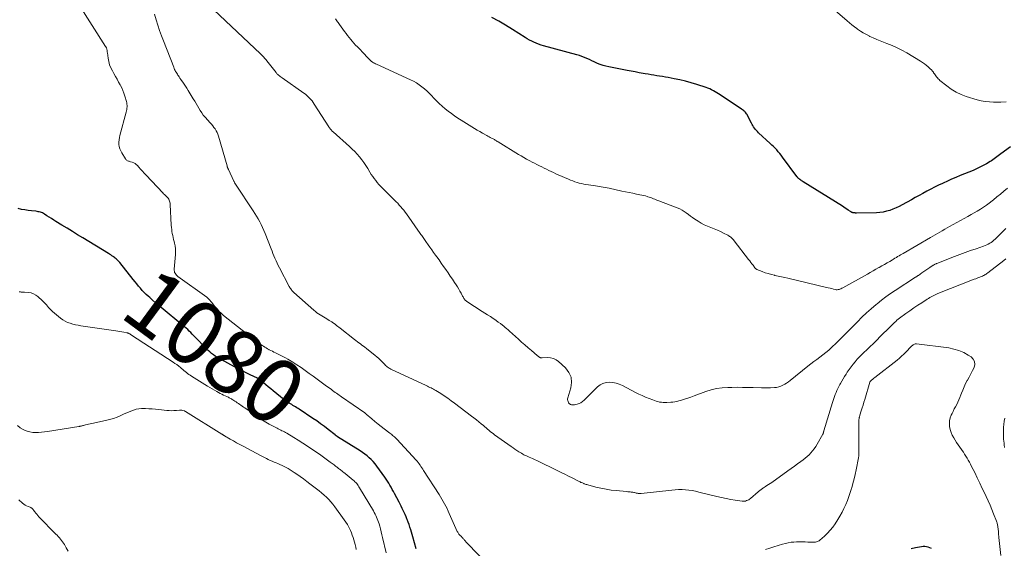
# Model space of a CAD drawing. Units: feet. Extents: x 1910000 to 1915040, y 565000 to 570000.
# Drawn here: x 1911125 to 1911432, y 567796 to 567961 of the extents above; entities that cross this region are included whole.
import ezdxf
from ezdxf.enums import TextEntityAlignment as Align

# ---------------------------------------------------------------- set-up
doc = ezdxf.new("R2010")
doc.units = ezdxf.units.FT
doc.header["$LTSCALE"] = 100
doc.header["$MEASUREMENT"] = 0
for name, color, linetype, lineweight in [('CONTOUR INDEX', 32, 'Continuous', 25), ('CONTOUR INDEX LABEL', 7, 'Continuous', 15), ('CONTOUR INTERMEDIATE', 40, 'Continuous', 15)]:
    doc.layers.add(name, color=color, linetype=linetype, lineweight=lineweight)
doc.styles.add('slant', font='romans.shx', dxfattribs={"oblique": 14.999978})

msp = doc.modelspace()

# ---------------------------------------------------------------- linework, layer by layer
at = {"layer": 'CONTOUR INDEX', "flags": 128}
for points, elevation in [([(1911434.03, 567921.53), (1911431.01, 567919.35), (1911430.59, 567919.04), (1911430.17, 567918.72), (1911429.76, 567918.4), (1911429.36, 567918.07), (1911428.94, 567917.75), (1911428.52, 567917.45), (1911428.09, 567917.16), (1911427.64, 567916.89), (1911426.53, 567916.24), (1911425.51, 567915.68), (1911424.47, 567915.14), (1911423.42, 567914.65), (1911422.35, 567914.18), (1911418.34, 567912.53), (1911417, 567911.96), (1911415.66, 567911.39), (1911414.32, 567910.79), (1911412.99, 567910.19), (1911412.84, 567910.12), (1911411.59, 567909.54), (1911410.36, 567908.94), (1911409.13, 567908.31), (1911407.92, 567907.67), (1911406.71, 567907.01), (1911405.5, 567906.35), (1911404.29, 567905.69), (1911403.09, 567905.02), (1911400.24, 567903.45), (1911399.3, 567902.95), (1911398.34, 567902.5), (1911397.36, 567902.09), (1911396.36, 567901.71), (1911395.34, 567901.41), (1911394.31, 567901.18), (1911393.26, 567901.05), (1911392.2, 567900.98), (1911386, 567900.88), (1911385.92, 567900.88), (1911385.84, 567900.88), (1911385.76, 567900.88), (1911385.69, 567900.88), (1911385.61, 567900.89), (1911385.53, 567900.89), (1911385.45, 567900.9), (1911385.37, 567900.9), (1911384.94, 567900.95), (1911384.82, 567900.97), (1911384.71, 567901), (1911384.59, 567901.04), (1911384.49, 567901.09), (1911384.38, 567901.15), (1911384.28, 567901.21), (1911384.17, 567901.27), (1911384.07, 567901.34), (1911383.38, 567901.81), (1911382.93, 567902.11), (1911382.48, 567902.4), (1911382.03, 567902.69), (1911381.57, 567902.98), (1911369.34, 567910.62), (1911369.09, 567910.78), (1911368.84, 567910.95), (1911368.59, 567911.12), (1911368.35, 567911.3), (1911368.09, 567911.51), (1911367.99, 567911.59), (1911367.89, 567911.68), (1911367.79, 567911.78), (1911367.7, 567911.87), (1911367.61, 567911.97), (1911367.53, 567912.08), (1911367.45, 567912.18), (1911367.36, 567912.29), (1911362.95, 567918.32), (1911362.52, 567918.89), (1911362.07, 567919.46), (1911361.59, 567920), (1911361.11, 567920.54), (1911360.6, 567921.06), (1911360.09, 567921.57), (1911359.57, 567922.07), (1911359.05, 567922.57), (1911355.41, 567925.92), (1911355.08, 567926.25), (1911354.76, 567926.59), (1911354.46, 567926.95), (1911354.17, 567927.33), (1911353.9, 567927.71), (1911353.65, 567928.11), (1911353.42, 567928.52), (1911353.2, 567928.93), (1911352.02, 567931.29), (1911351.87, 567931.57), (1911351.7, 567931.83), (1911351.51, 567932.08), (1911351.3, 567932.32), (1911351.24, 567932.38), (1911350.99, 567932.62), (1911350.72, 567932.86), (1911350.44, 567933.08), (1911350.15, 567933.28), (1911343.47, 567937.68), (1911342.94, 567938.02), (1911342.41, 567938.35), (1911341.88, 567938.67), (1911341.34, 567938.98), (1911340.78, 567939.27), (1911340.22, 567939.54), (1911339.65, 567939.77), (1911339.06, 567939.99), (1911336.17, 567940.95), (1911334.42, 567941.5), (1911332.66, 567941.99), (1911330.88, 567942.4), (1911329.08, 567942.75), (1911327.26, 567943.07), (1911326.36, 567943.23), (1911325.47, 567943.38), (1911324.57, 567943.53), (1911323.68, 567943.68), (1911322.78, 567943.83), (1911321.89, 567943.98), (1911321, 567944.13), (1911320.1, 567944.28), (1911319.41, 567944.4), (1911318.16, 567944.62), (1911316.92, 567944.85), (1911315.68, 567945.08), (1911314.45, 567945.31), (1911308.77, 567946.4), (1911307.84, 567946.61), (1911306.93, 567946.86), (1911306.04, 567947.18), (1911305.16, 567947.53), (1911304.95, 567947.63), (1911304.18, 567947.97), (1911303.42, 567948.32), (1911302.66, 567948.68), (1911301.9, 567949.03), (1911301.13, 567949.37), (1911300.35, 567949.68), (1911299.56, 567949.95), (1911298.76, 567950.19), (1911288.33, 567953.01), (1911287.58, 567953.23), (1911286.84, 567953.48), (1911286.1, 567953.77), (1911285.38, 567954.08), (1911284.68, 567954.42), (1911283.98, 567954.78), (1911283.29, 567955.17), (1911282.62, 567955.58), (1911278.66, 567958.08), (1911276.55, 567959.38), (1911274.42, 567960.64), (1911272.26, 567961.85)], 1100), ([(1911248.67, 567796.17), (1911248.13, 567798.07), (1911247.58, 567799.96), (1911246.94, 567802.18), (1911246.69, 567802.98), (1911246.43, 567803.77), (1911246.15, 567804.56), (1911245.86, 567805.34), (1911245.78, 567805.55), (1911245.5, 567806.22), (1911245.22, 567806.88), (1911244.92, 567807.54), (1911244.61, 567808.19), (1911244.28, 567808.83), (1911243.96, 567809.48), (1911243.63, 567810.12), (1911243.29, 567810.76), (1911241.88, 567813.45), (1911241.54, 567814.1), (1911241.19, 567814.75), (1911240.83, 567815.4), (1911240.46, 567816.04), (1911240.08, 567816.67), (1911239.69, 567817.3), (1911239.29, 567817.91), (1911238.87, 567818.52), (1911236.36, 567822.03), (1911235.83, 567822.72), (1911235.27, 567823.39), (1911234.66, 567824.02), (1911234.03, 567824.63), (1911233.36, 567825.19), (1911232.67, 567825.73), (1911231.95, 567826.24), (1911231.22, 567826.72), (1911224.16, 567831.14), (1911224.08, 567831.19), (1911223.99, 567831.25), (1911223.91, 567831.3), (1911223.83, 567831.36), (1911223.76, 567831.41), (1911223.71, 567831.45), (1911223.67, 567831.48), (1911223.62, 567831.52), (1911223.57, 567831.56), (1911223.52, 567831.6), (1911223.48, 567831.64), (1911223.43, 567831.68), (1911223.38, 567831.72), (1911221.18, 567833.46), (1911220.03, 567834.35), (1911218.85, 567835.22), (1911217.66, 567836.06), (1911216.45, 567836.89), (1911212.18, 567839.71), (1911211.79, 567839.97), (1911211.4, 567840.21), (1911211.01, 567840.45), (1911210.61, 567840.69), (1911210.21, 567840.92), (1911209.82, 567841.16), (1911209.43, 567841.41), (1911209.04, 567841.66), (1911208.63, 567841.94), (1911208.04, 567842.34), (1911207.47, 567842.75), (1911206.9, 567843.18), (1911206.34, 567843.62), (1911204.03, 567845.5), (1911203.28, 567846.11), (1911202.53, 567846.72), (1911201.78, 567847.33), (1911201.02, 567847.94), (1911199.62, 567849.06), (1911199.56, 567849.1), (1911199.51, 567849.14), (1911199.45, 567849.18), (1911199.39, 567849.22), (1911199.33, 567849.26), (1911199.26, 567849.3), (1911199.2, 567849.33), (1911199.14, 567849.36), (1911196.84, 567850.5), (1911195.63, 567851.1), (1911194.43, 567851.72), (1911193.22, 567852.34), (1911192.03, 567852.97), (1911187.83, 567855.19), (1911187.21, 567855.54), (1911186.59, 567855.91), (1911185.99, 567856.3), (1911185.41, 567856.7), (1911184.84, 567857.14), (1911184.29, 567857.59), (1911183.76, 567858.07), (1911183.24, 567858.57), (1911179.72, 567862.18), (1911179.25, 567862.65), (1911178.79, 567863.12), (1911178.32, 567863.6), (1911177.86, 567864.07), (1911177.38, 567864.53), (1911176.9, 567864.99), (1911176.4, 567865.42), (1911175.9, 567865.85), (1911169.15, 567871.4), (1911168.23, 567872.16), (1911167.32, 567872.93), (1911166.42, 567873.71), (1911165.53, 567874.5), (1911165.06, 567874.93), (1911164.42, 567875.52), (1911163.8, 567876.14), (1911163.2, 567876.78), (1911162.62, 567877.44), (1911162.06, 567878.12), (1911161.5, 567878.79), (1911160.95, 567879.47), (1911160.4, 567880.16), (1911156.21, 567885.41), (1911156, 567885.66), (1911155.78, 567885.91), (1911155.54, 567886.15), (1911155.31, 567886.38), (1911155.06, 567886.61), (1911154.8, 567886.82), (1911154.54, 567887.02), (1911154.27, 567887.22), (1911154.11, 567887.32), (1911153.75, 567887.56), (1911153.39, 567887.8), (1911153.03, 567888.03), (1911152.67, 567888.26), (1911144.68, 567893.14), (1911143.04, 567894.13), (1911141.41, 567895.13), (1911139.78, 567896.13), (1911138.15, 567897.13), (1911136.3, 567898.26), (1911135.6, 567898.7), (1911134.89, 567899.14), (1911134.19, 567899.59), (1911133.5, 567900.04), (1911132.69, 567900.57), (1911132.39, 567900.75), (1911132.09, 567900.9), (1911131.76, 567901.03), (1911131.43, 567901.14), (1911131.09, 567901.23), (1911130.75, 567901.3), (1911130.41, 567901.36), (1911130.06, 567901.41), (1911128.67, 567901.56), (1911127.63, 567901.69), (1911126.59, 567901.85), (1911125.55, 567902.03), (1911124.52, 567902.24)], 1080), ([(1911409.42, 567796.32), (1911408.89, 567796.52), (1911408.37, 567796.7), (1911407.83, 567796.83), (1911407.3, 567796.9), (1911406.76, 567796.9), (1911406.21, 567796.84), (1911404.42, 567796.52), (1911403.07, 567796.2)], 1080)]:
    msp.add_lwpolyline(points, dxfattribs=dict(at, elevation=elevation))
at = {"layer": 'CONTOUR INTERMEDIATE', "flags": 128}
for points, elevation in [([(1911271.53, 567790.86), (1911264.49, 567798.06), (1911264.33, 567798.22), (1911264.18, 567798.39), (1911264.03, 567798.56), (1911263.88, 567798.74), (1911263.74, 567798.92), (1911263.59, 567799.09), (1911263.45, 567799.27), (1911263.3, 567799.44), (1911263.02, 567799.76), (1911262.9, 567799.89), (1911262.78, 567800.01), (1911262.65, 567800.12), (1911262.52, 567800.23), (1911262.39, 567800.34), (1911262.26, 567800.45), (1911262.14, 567800.57), (1911262.04, 567800.71), (1911261.96, 567800.81), (1911261.82, 567801), (1911261.7, 567801.2), (1911261.59, 567801.41), (1911261.48, 567801.62), (1911258.98, 567807.22), (1911258.63, 567807.98), (1911258.27, 567808.74), (1911257.9, 567809.49), (1911257.51, 567810.23), (1911257.11, 567810.97), (1911256.7, 567811.7), (1911256.26, 567812.41), (1911255.81, 567813.12), (1911250.97, 567820.59), (1911250.69, 567821.02), (1911250.41, 567821.44), (1911250.13, 567821.87), (1911249.85, 567822.29), (1911249.47, 567822.86), (1911249.37, 567823), (1911249.28, 567823.13), (1911249.18, 567823.27), (1911249.08, 567823.4), (1911248.98, 567823.53), (1911248.87, 567823.66), (1911248.77, 567823.78), (1911248.66, 567823.9), (1911242.61, 567830.37), (1911242.36, 567830.63), (1911242.1, 567830.88), (1911241.84, 567831.12), (1911241.57, 567831.35), (1911241.29, 567831.58), (1911241.01, 567831.81), (1911240.73, 567832.03), (1911240.45, 567832.24), (1911238.7, 567833.57), (1911237.72, 567834.32), (1911236.75, 567835.09), (1911235.8, 567835.88), (1911234.86, 567836.69), (1911233.1, 567838.21), (1911233.04, 567838.26), (1911232.99, 567838.31), (1911232.93, 567838.35), (1911232.88, 567838.4), (1911232.82, 567838.44), (1911232.76, 567838.49), (1911232.7, 567838.53), (1911232.64, 567838.57), (1911225.38, 567843.6), (1911224.98, 567843.88), (1911224.58, 567844.15), (1911224.19, 567844.43), (1911223.79, 567844.7), (1911223.39, 567844.98), (1911222.99, 567845.26), (1911222.6, 567845.55), (1911222.21, 567845.83), (1911220.3, 567847.24), (1911219.05, 567848.16), (1911217.8, 567849.08), (1911216.55, 567849.99), (1911215.29, 567850.91), (1911214.03, 567851.81), (1911212.75, 567852.69), (1911211.46, 567853.54), (1911210.15, 567854.37), (1911208.62, 567855.31), (1911207.84, 567855.77), (1911207.05, 567856.21), (1911206.25, 567856.62), (1911205.43, 567857.01), (1911204.78, 567857.31), (1911204.28, 567857.54), (1911203.79, 567857.78), (1911203.3, 567858.02), (1911202.82, 567858.28), (1911202.72, 567858.34), (1911202.29, 567858.57), (1911201.86, 567858.82), (1911201.45, 567859.08), (1911201.04, 567859.34), (1911200.63, 567859.61), (1911200.22, 567859.89), (1911199.82, 567860.17), (1911199.42, 567860.45), (1911198.72, 567860.95), (1911197.97, 567861.49), (1911197.23, 567862.04), (1911196.51, 567862.6), (1911195.78, 567863.18), (1911188.59, 567868.99), (1911187.84, 567869.64), (1911187.11, 567870.33), (1911186.43, 567871.06), (1911185.79, 567871.83), (1911184.9, 567872.96), (1911184.72, 567873.18), (1911184.54, 567873.4), (1911184.35, 567873.63), (1911184.17, 567873.84), (1911183.98, 567874.05), (1911183.77, 567874.25), (1911183.56, 567874.44), (1911183.33, 567874.62), (1911174.36, 567881.1), (1911174.1, 567881.32), (1911173.86, 567881.55), (1911173.65, 567881.81), (1911173.46, 567882.09), (1911173.32, 567882.39), (1911173.22, 567882.69), (1911173.17, 567883.02), (1911173.17, 567883.35), (1911173.55, 567888), (1911173.58, 567888.88), (1911173.55, 567889.76), (1911173.43, 567890.63), (1911173.25, 567891.5), (1911173.13, 567891.97), (1911172.98, 567892.6), (1911172.83, 567893.22), (1911172.7, 567893.86), (1911172.58, 567894.49), (1911172.48, 567895.12), (1911172.39, 567895.76), (1911172.32, 567896.4), (1911172.28, 567897.05), (1911171.91, 567903.58), (1911171.87, 567903.91), (1911171.81, 567904.24), (1911171.72, 567904.56), (1911171.61, 567904.88), (1911171.46, 567905.18), (1911171.28, 567905.46), (1911171.07, 567905.72), (1911170.84, 567905.96), (1911170.74, 567906.05), (1911170.44, 567906.33), (1911170.15, 567906.61), (1911169.86, 567906.9), (1911169.58, 567907.2), (1911164.39, 567912.7), (1911163.82, 567913.31), (1911163.25, 567913.92), (1911162.7, 567914.55), (1911162.15, 567915.17), (1911161.72, 567915.67), (1911161.36, 567916.01), (1911160.97, 567916.31), (1911160.54, 567916.53), (1911160.08, 567916.71), (1911159.58, 567916.86), (1911159.34, 567916.93), (1911159.11, 567917.01), (1911158.88, 567917.09), (1911158.66, 567917.18), (1911158.45, 567917.29), (1911158.26, 567917.42), (1911158.1, 567917.59), (1911157.96, 567917.78), (1911156.81, 567919.64), (1911156.49, 567920.26), (1911156.23, 567920.91), (1911156.06, 567921.58), (1911155.95, 567922.28), (1911155.94, 567922.98), (1911155.97, 567923.69), (1911156.07, 567924.38), (1911156.22, 567925.07), (1911158.23, 567932.32), (1911158.33, 567932.73), (1911158.4, 567933.14), (1911158.45, 567933.56), (1911158.48, 567933.98), (1911158.47, 567934.39), (1911158.44, 567934.81), (1911158.37, 567935.22), (1911158.27, 567935.63), (1911157.78, 567937.34), (1911157.5, 567938.2), (1911157.19, 567939.04), (1911156.82, 567939.86), (1911156.42, 567940.67), (1911156.33, 567940.84), (1911155.85, 567941.71), (1911155.36, 567942.59), (1911154.87, 567943.46), (1911154.38, 567944.33), (1911153.88, 567945.19), (1911153.41, 567946.13), (1911153.02, 567947.09), (1911152.75, 567948.1), (1911152.56, 567949.13), (1911152.35, 567950.8), (1911152.32, 567951.02), (1911152.3, 567951.24), (1911152.26, 567951.45), (1911152.23, 567951.67), (1911152.21, 567951.84), (1911152.18, 567951.97), (1911152.14, 567952.1), (1911152.1, 567952.22), (1911152.04, 567952.34), (1911151.98, 567952.46), (1911151.91, 567952.57), (1911151.84, 567952.69), (1911151.77, 567952.8), (1911143.38, 567965.92)], 1084), ([(1911432.65, 567935.56), (1911430.97, 567935.48), (1911428.7, 567935.44), (1911427.42, 567935.49), (1911426.14, 567935.61), (1911424.89, 567935.85), (1911423.64, 567936.18), (1911420.23, 567937.24), (1911418.6, 567937.85), (1911417.03, 567938.58), (1911415.56, 567939.48), (1911414.15, 567940.49), (1911412.02, 567942.21), (1911411.73, 567942.46), (1911411.46, 567942.73), (1911411.21, 567943.03), (1911410.97, 567943.34), (1911410.75, 567943.65), (1911410.52, 567943.97), (1911410.29, 567944.28), (1911410.05, 567944.59), (1911409.95, 567944.73), (1911409.65, 567945.1), (1911409.33, 567945.46), (1911409, 567945.81), (1911408.66, 567946.14), (1911408.29, 567946.48), (1911407.73, 567946.95), (1911407.16, 567947.41), (1911406.57, 567947.82), (1911405.95, 567948.21), (1911401.64, 567950.79), (1911400.14, 567951.63), (1911398.62, 567952.4), (1911397.06, 567953.1), (1911395.48, 567953.73), (1911394.45, 567954.11), (1911393.36, 567954.53), (1911392.28, 567954.97), (1911391.22, 567955.44), (1911390.16, 567955.93), (1911390.03, 567955.99), (1911389.06, 567956.49), (1911388.11, 567957.02), (1911387.19, 567957.61), (1911386.29, 567958.23), (1911386.08, 567958.38), (1911385.31, 567958.96), (1911384.55, 567959.55), (1911383.81, 567960.16), (1911383.08, 567960.78), (1911375.62, 567967.34)], 1104), ([(1911432.57, 567886.64), (1911431.91, 567886.11), (1911426.93, 567882.21), (1911426.68, 567882.02), (1911426.42, 567881.84), (1911426.14, 567881.67), (1911425.87, 567881.51), (1911425.58, 567881.37), (1911425.29, 567881.23), (1911425, 567881.11), (1911424.7, 567880.99), (1911424.44, 567880.9), (1911424.01, 567880.74), (1911423.58, 567880.58), (1911423.15, 567880.41), (1911422.72, 567880.24), (1911411.38, 567875.76), (1911410.94, 567875.58), (1911410.51, 567875.4), (1911410.08, 567875.19), (1911409.66, 567874.98), (1911409.25, 567874.76), (1911408.84, 567874.53), (1911408.43, 567874.29), (1911408.03, 567874.04), (1911406.31, 567872.93), (1911405.06, 567872.11), (1911403.82, 567871.28), (1911402.59, 567870.41), (1911401.38, 567869.54), (1911399.37, 567868.06), (1911398.98, 567867.76), (1911398.6, 567867.45), (1911398.23, 567867.12), (1911397.87, 567866.79), (1911397.51, 567866.45), (1911397.16, 567866.11), (1911396.81, 567865.76), (1911396.46, 567865.42), (1911393.4, 567862.36), (1911392.33, 567861.3), (1911391.25, 567860.24), (1911390.17, 567859.2), (1911389.08, 567858.16), (1911388.38, 567857.5), (1911387.64, 567856.79), (1911386.92, 567856.06), (1911386.23, 567855.3), (1911385.55, 567854.53), (1911384.9, 567853.73), (1911384.27, 567852.92), (1911383.68, 567852.09), (1911383.1, 567851.24), (1911382.73, 567850.67), (1911382.28, 567849.95), (1911381.83, 567849.22), (1911381.39, 567848.49), (1911380.97, 567847.75), (1911380.82, 567847.47), (1911380.49, 567846.86), (1911380.17, 567846.24), (1911379.88, 567845.61), (1911379.61, 567844.97), (1911379.32, 567844.27), (1911379.21, 567843.98), (1911379.1, 567843.68), (1911379, 567843.38), (1911378.9, 567843.08), (1911378.8, 567842.77), (1911378.71, 567842.47), (1911378.62, 567842.17), (1911378.53, 567841.87), (1911375.81, 567833.02), (1911375.79, 567832.95), (1911375.77, 567832.88), (1911375.75, 567832.81), (1911375.73, 567832.74), (1911375.72, 567832.66), (1911375.7, 567832.59), (1911375.69, 567832.52), (1911375.67, 567832.45), (1911375.66, 567832.39), (1911375.63, 567832.29), (1911375.6, 567832.19), (1911375.55, 567832.1), (1911375.51, 567832), (1911373.7, 567828.8), (1911373.27, 567828.1), (1911372.81, 567827.42), (1911372.31, 567826.78), (1911371.78, 567826.15), (1911371.2, 567825.56), (1911370.61, 567825), (1911369.98, 567824.47), (1911369.34, 567823.96), (1911368.64, 567823.44), (1911367.62, 567822.69), (1911366.6, 567821.95), (1911365.58, 567821.21), (1911364.55, 567820.48), (1911359.54, 567816.92), (1911359.05, 567816.58), (1911358.56, 567816.25), (1911358.06, 567815.92), (1911357.56, 567815.6), (1911357, 567815.24), (1911356.78, 567815.1), (1911356.56, 567814.96), (1911356.34, 567814.81), (1911356.13, 567814.65), (1911355.92, 567814.5), (1911355.71, 567814.34), (1911355.51, 567814.17), (1911355.31, 567814), (1911352.92, 567811.95), (1911352.64, 567811.73), (1911352.35, 567811.54), (1911352.04, 567811.37), (1911351.72, 567811.23), (1911351.39, 567811.12), (1911351.05, 567811.06), (1911350.71, 567811.05), (1911350.36, 567811.07), (1911348.18, 567811.4), (1911346.74, 567811.63), (1911345.31, 567811.9), (1911343.88, 567812.2), (1911342.46, 567812.53), (1911336.81, 567813.93), (1911335.77, 567814.16), (1911334.73, 567814.35), (1911333.68, 567814.5), (1911332.63, 567814.6), (1911331.57, 567814.66), (1911330.51, 567814.67), (1911329.45, 567814.62), (1911328.4, 567814.54), (1911318.85, 567813.5), (1911318.65, 567813.49), (1911318.45, 567813.47), (1911318.24, 567813.47), (1911318.04, 567813.48), (1911317.84, 567813.49), (1911317.64, 567813.52), (1911317.44, 567813.56), (1911317.24, 567813.6), (1911317.06, 567813.65), (1911316.78, 567813.73), (1911316.49, 567813.79), (1911316.2, 567813.84), (1911315.91, 567813.88), (1911315.75, 567813.9), (1911315.37, 567813.95), (1911315, 567813.99), (1911314.62, 567814.03), (1911314.25, 567814.07), (1911311.04, 567814.35), (1911309.45, 567814.54), (1911307.86, 567814.78), (1911306.29, 567815.1), (1911304.73, 567815.47), (1911302.22, 567816.15), (1911301.92, 567816.23), (1911301.63, 567816.32), (1911301.34, 567816.42), (1911301.05, 567816.52), (1911300.96, 567816.55), (1911300.72, 567816.64), (1911300.48, 567816.74), (1911300.24, 567816.84), (1911300, 567816.94), (1911299.77, 567817.05), (1911299.53, 567817.16), (1911299.3, 567817.27), (1911299.07, 567817.39), (1911297.29, 567818.3), (1911296.16, 567818.88), (1911295.04, 567819.44), (1911293.91, 567820), (1911292.78, 567820.56), (1911286.26, 567823.75), (1911285.8, 567823.96), (1911285.35, 567824.17), (1911284.89, 567824.38), (1911284.44, 567824.57), (1911284.36, 567824.61), (1911283.94, 567824.79), (1911283.52, 567824.97), (1911283.1, 567825.16), (1911282.68, 567825.35), (1911282.27, 567825.55), (1911281.87, 567825.77), (1911281.47, 567825.99), (1911281.08, 567826.22), (1911280.64, 567826.49), (1911280.04, 567826.88), (1911279.44, 567827.27), (1911278.85, 567827.67), (1911278.26, 567828.08), (1911273.09, 567831.8), (1911272.64, 567832.14), (1911272.19, 567832.48), (1911271.76, 567832.83), (1911271.32, 567833.19), (1911270.9, 567833.56), (1911270.47, 567833.92), (1911270.03, 567834.28), (1911269.6, 567834.64), (1911268.95, 567835.17), (1911268.19, 567835.79), (1911267.42, 567836.41), (1911266.64, 567837.01), (1911265.86, 567837.61), (1911260.63, 567841.59), (1911259.56, 567842.38), (1911258.49, 567843.15), (1911257.4, 567843.89), (1911256.29, 567844.61), (1911254.76, 567845.58), (1911254.41, 567845.8), (1911254.04, 567846), (1911253.67, 567846.19), (1911253.3, 567846.38), (1911252.92, 567846.55), (1911252.54, 567846.73), (1911252.16, 567846.91), (1911251.78, 567847.08), (1911240.77, 567852.25), (1911240.47, 567852.4), (1911240.18, 567852.57), (1911239.9, 567852.76), (1911239.63, 567852.96), (1911239.37, 567853.17), (1911239.12, 567853.39), (1911238.87, 567853.63), (1911238.64, 567853.86), (1911238.06, 567854.47), (1911237.52, 567855.01), (1911236.98, 567855.53), (1911236.41, 567856.02), (1911235.83, 567856.51), (1911233.14, 567858.66), (1911232.67, 567859.03), (1911232.21, 567859.38), (1911231.74, 567859.74), (1911231.26, 567860.08), (1911230.79, 567860.43), (1911230.31, 567860.78), (1911229.85, 567861.14), (1911229.38, 567861.5), (1911224.93, 567864.98), (1911224.56, 567865.27), (1911224.19, 567865.56), (1911223.82, 567865.84), (1911223.46, 567866.13), (1911223.08, 567866.42), (1911222.9, 567866.55), (1911222.71, 567866.69), (1911222.53, 567866.81), (1911222.33, 567866.94), (1911222.14, 567867.06), (1911221.94, 567867.17), (1911221.75, 567867.29), (1911221.55, 567867.4), (1911220.74, 567867.86), (1911220.22, 567868.17), (1911219.7, 567868.48), (1911219.18, 567868.8), (1911218.67, 567869.12), (1911218.18, 567869.46), (1911217.69, 567869.82), (1911217.22, 567870.2), (1911216.76, 567870.59), (1911210.5, 567876.14), (1911210.29, 567876.34), (1911210.08, 567876.55), (1911209.89, 567876.76), (1911209.71, 567876.98), (1911209.53, 567877.22), (1911209.37, 567877.45), (1911209.22, 567877.7), (1911209.08, 567877.95), (1911205.98, 567883.83), (1911205.62, 567884.56), (1911205.26, 567885.28), (1911204.93, 567886.02), (1911204.6, 567886.77), (1911204.29, 567887.52), (1911203.98, 567888.27), (1911203.68, 567889.02), (1911203.38, 567889.77), (1911201.51, 567894.54), (1911201.13, 567895.46), (1911200.73, 567896.37), (1911200.29, 567897.27), (1911199.84, 567898.16), (1911199.36, 567899.03), (1911198.86, 567899.9), (1911198.33, 567900.75), (1911197.79, 567901.59), (1911192.29, 567909.85), (1911192.22, 567909.96), (1911192.15, 567910.08), (1911192.08, 567910.2), (1911192.02, 567910.31), (1911191.96, 567910.43), (1911191.89, 567910.55), (1911191.84, 567910.67), (1911191.78, 567910.8), (1911190.08, 567914.44), (1911190.02, 567914.58), (1911189.96, 567914.72), (1911189.9, 567914.86), (1911189.84, 567915), (1911189.79, 567915.14), (1911189.74, 567915.29), (1911189.69, 567915.43), (1911189.65, 567915.58), (1911186.97, 567924.84), (1911186.77, 567925.43), (1911186.54, 567926), (1911186.25, 567926.54), (1911185.92, 567927.07), (1911185.56, 567927.57), (1911185.19, 567928.07), (1911184.79, 567928.55), (1911184.39, 567929.02), (1911182.81, 567930.76), (1911182.26, 567931.41), (1911181.75, 567932.08), (1911181.28, 567932.79), (1911180.84, 567933.52), (1911180.42, 567934.26), (1911180, 567935), (1911179.57, 567935.74), (1911179.13, 567936.47), (1911177.52, 567939.11), (1911177.12, 567939.76), (1911176.71, 567940.4), (1911176.29, 567941.03), (1911175.85, 567941.66), (1911175.5, 567942.16), (1911175.24, 567942.53), (1911174.98, 567942.91), (1911174.72, 567943.28), (1911174.47, 567943.66), (1911174.35, 567943.84), (1911174.16, 567944.13), (1911173.97, 567944.43), (1911173.8, 567944.73), (1911173.63, 567945.03), (1911173.47, 567945.34), (1911173.32, 567945.66), (1911173.18, 567945.97), (1911173.05, 567946.3), (1911169.83, 567954.51), (1911169.22, 567956.13), (1911168.64, 567957.76), (1911168.1, 567959.41), (1911167.59, 567961.07), (1911167.06, 567962.9)], 1088), ([(1911432.53, 567896.06), (1911431.74, 567895.23), (1911430.93, 567894.41), (1911430.11, 567893.6), (1911429.23, 567892.74), (1911428.84, 567892.38), (1911428.43, 567892.04), (1911428, 567891.73), (1911427.56, 567891.44), (1911427.1, 567891.17), (1911426.62, 567890.93), (1911426.14, 567890.72), (1911425.64, 567890.54), (1911423.28, 567889.75), (1911421.59, 567889.17), (1911419.92, 567888.58), (1911418.25, 567887.97), (1911416.59, 567887.33), (1911411.06, 567885.18), (1911410.94, 567885.12), (1911410.81, 567885.07), (1911410.68, 567885.01), (1911410.56, 567884.96), (1911410.44, 567884.9), (1911410.37, 567884.87), (1911410.31, 567884.83), (1911410.24, 567884.8), (1911410.18, 567884.76), (1911410.12, 567884.72), (1911410.06, 567884.68), (1911409.99, 567884.64), (1911409.93, 567884.6), (1911408.84, 567883.85), (1911408.23, 567883.44), (1911407.62, 567883.02), (1911407.01, 567882.61), (1911406.4, 567882.2), (1911405.32, 567881.46), (1911405.24, 567881.41), (1911405.16, 567881.36), (1911405.09, 567881.31), (1911405.01, 567881.26), (1911404.9, 567881.19), (1911404.76, 567881.11), (1911404.63, 567881.02), (1911404.5, 567880.94), (1911404.36, 567880.85), (1911398.08, 567876.77), (1911396.61, 567875.78), (1911395.17, 567874.76), (1911393.76, 567873.68), (1911392.38, 567872.58), (1911392.07, 567872.32), (1911390.57, 567871.04), (1911389.1, 567869.73), (1911387.67, 567868.37), (1911386.28, 567866.98), (1911385.97, 567866.66), (1911384.43, 567865.09), (1911382.88, 567863.54), (1911381.32, 567862), (1911379.74, 567860.47), (1911378.17, 567858.97), (1911377.31, 567858.17), (1911376.42, 567857.4), (1911375.51, 567856.67), (1911374.57, 567855.97), (1911373.62, 567855.27), (1911372.68, 567854.57), (1911371.75, 567853.85), (1911370.83, 567853.12), (1911365.29, 567848.69), (1911364.74, 567848.28), (1911364.18, 567847.88), (1911363.59, 567847.52), (1911362.99, 567847.18), (1911362.36, 567846.9), (1911361.72, 567846.68), (1911361.06, 567846.54), (1911360.38, 567846.46), (1911359.15, 567846.39), (1911358.81, 567846.37), (1911358.46, 567846.36), (1911358.12, 567846.36), (1911357.78, 567846.36), (1911357.43, 567846.36), (1911357.09, 567846.37), (1911356.74, 567846.38), (1911356.4, 567846.39), (1911353.77, 567846.48), (1911352.11, 567846.52), (1911350.46, 567846.55), (1911348.8, 567846.56), (1911347.14, 567846.55), (1911345.83, 567846.53), (1911344.08, 567846.42), (1911342.36, 567846.19), (1911340.66, 567845.78), (1911338.99, 567845.26), (1911335.32, 567843.88), (1911334.33, 567843.52), (1911333.35, 567843.18), (1911332.35, 567842.86), (1911331.35, 567842.56), (1911330.54, 567842.32), (1911329.94, 567842.17), (1911329.33, 567842.04), (1911328.71, 567841.96), (1911328.09, 567841.9), (1911326.78, 567841.82), (1911326.23, 567841.81), (1911325.67, 567841.83), (1911325.12, 567841.89), (1911324.57, 567841.98), (1911324.03, 567842.11), (1911323.49, 567842.26), (1911322.96, 567842.43), (1911322.44, 567842.62), (1911321.29, 567843.06), (1911320.21, 567843.51), (1911319.13, 567843.97), (1911318.07, 567844.47), (1911317.02, 567844.99), (1911312.95, 567847.08), (1911311.98, 567847.5), (1911310.98, 567847.83), (1911309.95, 567848.03), (1911308.89, 567848.13), (1911307.87, 567848.04), (1911306.9, 567847.79), (1911306.03, 567847.32), (1911305.22, 567846.69), (1911301.06, 567842.54), (1911300.56, 567842.12), (1911300.04, 567841.77), (1911299.46, 567841.51), (1911298.85, 567841.3), (1911298.07, 567841.12), (1911297.83, 567841.08), (1911297.58, 567841.06), (1911297.34, 567841.09), (1911297.1, 567841.14), (1911296.81, 567841.23), (1911296.72, 567841.26), (1911296.62, 567841.31), (1911296.53, 567841.36), (1911296.45, 567841.42), (1911296.38, 567841.5), (1911296.31, 567841.57), (1911296.25, 567841.66), (1911296.2, 567841.75), (1911296.02, 567842.13), (1911295.93, 567842.41), (1911295.87, 567842.7), (1911295.89, 567843), (1911295.94, 567843.29), (1911296.9, 567846.36), (1911297.11, 567848.09), (1911296.96, 567849.73), (1911296.26, 567851.22), (1911295.2, 567852.6), (1911293.03, 567854.57), (1911292.27, 567855.11), (1911291.45, 567855.52), (1911290.57, 567855.73), (1911289.64, 567855.8), (1911287.97, 567855.72), (1911287.83, 567855.72), (1911287.69, 567855.73), (1911287.56, 567855.75), (1911287.43, 567855.78), (1911287.3, 567855.82), (1911287.17, 567855.87), (1911287.06, 567855.94), (1911286.94, 567856.01), (1911286.91, 567856.04), (1911286.78, 567856.14), (1911286.66, 567856.24), (1911286.53, 567856.34), (1911286.41, 567856.44), (1911284.59, 567858), (1911283.56, 567858.89), (1911282.54, 567859.78), (1911281.52, 567860.68), (1911280.51, 567861.58), (1911277.75, 567864.08), (1911277.31, 567864.47), (1911276.87, 567864.85), (1911276.42, 567865.22), (1911275.97, 567865.59), (1911275.58, 567865.9), (1911274.92, 567866.41), (1911274.25, 567866.91), (1911273.58, 567867.39), (1911272.89, 567867.86), (1911272.61, 567868.05), (1911271.78, 567868.6), (1911270.94, 567869.15), (1911270.1, 567869.69), (1911269.26, 567870.23), (1911264.45, 567873.32), (1911264.24, 567873.48), (1911264.04, 567873.65), (1911263.86, 567873.85), (1911263.7, 567874.06), (1911263.55, 567874.28), (1911263.41, 567874.51), (1911263.27, 567874.74), (1911263.14, 567874.98), (1911262.66, 567875.85), (1911262.29, 567876.52), (1911261.91, 567877.19), (1911261.51, 567877.84), (1911261.1, 567878.49), (1911260.62, 567879.23), (1911259.96, 567880.24), (1911259.29, 567881.25), (1911258.61, 567882.24), (1911257.92, 567883.23), (1911257.9, 567883.26), (1911257.2, 567884.25), (1911256.49, 567885.25), (1911255.77, 567886.24), (1911255.05, 567887.22), (1911254.65, 567887.77), (1911254.07, 567888.58), (1911253.49, 567889.38), (1911252.92, 567890.2), (1911252.35, 567891.01), (1911251.65, 567892.02), (1911251.44, 567892.33), (1911251.22, 567892.65), (1911251.01, 567892.96), (1911250.79, 567893.27), (1911250.58, 567893.58), (1911250.36, 567893.89), (1911250.15, 567894.2), (1911249.93, 567894.51), (1911245.59, 567900.6), (1911245.17, 567901.17), (1911244.75, 567901.74), (1911244.3, 567902.29), (1911243.85, 567902.84), (1911243.39, 567903.38), (1911242.91, 567903.91), (1911242.42, 567904.42), (1911241.92, 567904.92), (1911238.15, 567908.61), (1911237.59, 567909.18), (1911237.05, 567909.76), (1911236.53, 567910.36), (1911236.03, 567910.97), (1911235.56, 567911.61), (1911235.1, 567912.25), (1911234.66, 567912.91), (1911234.23, 567913.59), (1911233.55, 567914.72), (1911232.95, 567915.66), (1911232.33, 567916.58), (1911231.66, 567917.48), (1911230.97, 567918.35), (1911230.24, 567919.2), (1911229.49, 567920.02), (1911228.69, 567920.8), (1911227.88, 567921.57), (1911222.75, 567926.15), (1911222.56, 567926.33), (1911222.38, 567926.51), (1911222.2, 567926.7), (1911222.03, 567926.89), (1911221.86, 567927.09), (1911221.71, 567927.29), (1911221.56, 567927.5), (1911221.41, 567927.72), (1911216.86, 567934.86), (1911216.53, 567935.35), (1911216.19, 567935.82), (1911215.81, 567936.27), (1911215.42, 567936.71), (1911215.01, 567937.12), (1911214.58, 567937.52), (1911214.12, 567937.89), (1911213.65, 567938.24), (1911206.82, 567942.99), (1911206.54, 567943.2), (1911206.27, 567943.4), (1911206, 567943.62), (1911205.74, 567943.84), (1911205.56, 567944), (1911205.39, 567944.15), (1911205.23, 567944.31), (1911205.08, 567944.48), (1911204.94, 567944.65), (1911202.07, 567948.3), (1911201.83, 567948.6), (1911201.59, 567948.89), (1911201.35, 567949.17), (1911201.1, 567949.46), (1911200.85, 567949.73), (1911200.59, 567950), (1911200.32, 567950.27), (1911200.05, 567950.53), (1911185.53, 567964.21)], 1092), ([(1911433.03, 567908.59), (1911431.95, 567907.69), (1911430.87, 567906.8), (1911429.79, 567905.9), (1911428.7, 567905.01), (1911428.27, 567904.65), (1911427.39, 567903.96), (1911426.49, 567903.3), (1911425.56, 567902.67), (1911424.62, 567902.07), (1911423.65, 567901.5), (1911422.69, 567900.93), (1911421.71, 567900.38), (1911420.74, 567899.83), (1911414.99, 567896.63), (1911414.24, 567896.22), (1911413.49, 567895.8), (1911412.75, 567895.37), (1911412.01, 567894.95), (1911411.26, 567894.52), (1911410.52, 567894.09), (1911409.78, 567893.66), (1911409.04, 567893.23), (1911400.5, 567888.29), (1911400.08, 567888.05), (1911399.66, 567887.8), (1911399.24, 567887.55), (1911398.82, 567887.3), (1911398.41, 567887.05), (1911397.99, 567886.8), (1911397.57, 567886.55), (1911397.16, 567886.3), (1911396.34, 567885.82), (1911395.52, 567885.34), (1911394.69, 567884.85), (1911393.86, 567884.37), (1911393.02, 567883.9), (1911392.93, 567883.85), (1911392.05, 567883.35), (1911391.17, 567882.85), (1911390.29, 567882.36), (1911389.4, 567881.87), (1911381.71, 567877.59), (1911381.42, 567877.44), (1911381.13, 567877.3), (1911380.83, 567877.18), (1911380.53, 567877.07), (1911380.22, 567877.01), (1911379.91, 567876.97), (1911379.59, 567876.99), (1911379.28, 567877.04), (1911378.82, 567877.17), (1911378.27, 567877.31), (1911377.72, 567877.45), (1911377.17, 567877.58), (1911376.62, 567877.71), (1911364.6, 567880.53), (1911363.58, 567880.77), (1911362.55, 567881), (1911361.53, 567881.23), (1911360.5, 567881.45), (1911360.41, 567881.47), (1911359.43, 567881.71), (1911358.47, 567881.98), (1911357.52, 567882.29), (1911356.58, 567882.63), (1911354.92, 567883.29), (1911354.82, 567883.34), (1911354.73, 567883.39), (1911354.65, 567883.45), (1911354.57, 567883.52), (1911354.49, 567883.6), (1911354.42, 567883.67), (1911354.35, 567883.75), (1911354.29, 567883.84), (1911353.73, 567884.59), (1911353.38, 567885.04), (1911353.04, 567885.5), (1911352.69, 567885.96), (1911352.34, 567886.41), (1911347.81, 567892.23), (1911347.61, 567892.49), (1911347.39, 567892.73), (1911347.16, 567892.97), (1911346.92, 567893.2), (1911346.67, 567893.41), (1911346.41, 567893.61), (1911346.14, 567893.78), (1911345.85, 567893.94), (1911344.53, 567894.63), (1911343.56, 567895.1), (1911342.59, 567895.54), (1911341.6, 567895.95), (1911340.59, 567896.33), (1911340.53, 567896.35), (1911339.5, 567896.75), (1911338.5, 567897.21), (1911337.54, 567897.73), (1911336.59, 567898.3), (1911335.56, 567898.99), (1911334.88, 567899.45), (1911334.21, 567899.92), (1911333.55, 567900.4), (1911332.9, 567900.9), (1911332.24, 567901.37), (1911331.56, 567901.8), (1911330.83, 567902.16), (1911330.09, 567902.49), (1911324.34, 567904.65), (1911323.91, 567904.81), (1911323.48, 567904.98), (1911323.06, 567905.15), (1911322.64, 567905.33), (1911322.22, 567905.51), (1911321.79, 567905.67), (1911321.36, 567905.83), (1911320.93, 567905.97), (1911320.7, 567906.04), (1911320.14, 567906.2), (1911319.58, 567906.35), (1911319.02, 567906.48), (1911318.45, 567906.59), (1911317.32, 567906.8), (1911316.19, 567907.02), (1911315.06, 567907.24), (1911313.93, 567907.48), (1911312.8, 567907.73), (1911308.82, 567908.62), (1911308.22, 567908.75), (1911307.61, 567908.88), (1911306.99, 567908.99), (1911306.38, 567909.09), (1911305.77, 567909.19), (1911305.15, 567909.28), (1911304.53, 567909.37), (1911303.92, 567909.47), (1911301.59, 567909.81), (1911300.89, 567909.92), (1911300.19, 567910.06), (1911299.5, 567910.23), (1911298.81, 567910.42), (1911298.14, 567910.64), (1911297.46, 567910.87), (1911296.8, 567911.13), (1911296.14, 567911.4), (1911292.9, 567912.82), (1911292.17, 567913.14), (1911291.44, 567913.47), (1911290.72, 567913.81), (1911290.01, 567914.16), (1911289.29, 567914.52), (1911288.58, 567914.87), (1911287.87, 567915.23), (1911287.15, 567915.58), (1911287.08, 567915.62), (1911286.32, 567916), (1911285.58, 567916.38), (1911284.83, 567916.76), (1911284.09, 567917.16), (1911283.9, 567917.26), (1911283.06, 567917.71), (1911282.24, 567918.18), (1911281.42, 567918.66), (1911280.6, 567919.15), (1911274.17, 567923.09), (1911273.95, 567923.22), (1911273.73, 567923.36), (1911273.51, 567923.49), (1911273.28, 567923.62), (1911273.06, 567923.75), (1911272.84, 567923.87), (1911272.61, 567923.99), (1911272.38, 567924.12), (1911272.11, 567924.26), (1911271.75, 567924.45), (1911271.38, 567924.65), (1911271.02, 567924.84), (1911270.66, 567925.04), (1911269.34, 567925.77), (1911268.49, 567926.24), (1911267.65, 567926.72), (1911266.81, 567927.22), (1911265.98, 567927.72), (1911265.15, 567928.24), (1911264.33, 567928.75), (1911263.51, 567929.28), (1911262.7, 567929.81), (1911261.68, 567930.49), (1911260.65, 567931.18), (1911259.65, 567931.89), (1911258.66, 567932.63), (1911257.68, 567933.39), (1911256.74, 567934.19), (1911255.82, 567935.01), (1911254.94, 567935.87), (1911254.09, 567936.77), (1911253.5, 567937.41), (1911252.78, 567938.16), (1911252.03, 567938.89), (1911251.26, 567939.58), (1911250.46, 567940.25), (1911249.62, 567940.86), (1911248.76, 567941.43), (1911247.85, 567941.94), (1911246.92, 567942.4), (1911236.32, 567947.23), (1911235.99, 567947.39), (1911235.67, 567947.55), (1911235.37, 567947.74), (1911235.06, 567947.93), (1911234.65, 567948.21), (1911234.56, 567948.27), (1911234.47, 567948.34), (1911234.39, 567948.42), (1911234.31, 567948.49), (1911234.23, 567948.57), (1911234.16, 567948.65), (1911234.08, 567948.73), (1911234, 567948.81), (1911233.67, 567949.15), (1911233.43, 567949.4), (1911233.19, 567949.65), (1911232.95, 567949.9), (1911232.71, 567950.15), (1911230.3, 567952.68), (1911229.77, 567953.24), (1911229.25, 567953.81), (1911228.73, 567954.4), (1911228.22, 567954.98), (1911227.73, 567955.58), (1911227.24, 567956.19), (1911226.77, 567956.81), (1911226.31, 567957.43), (1911224.73, 567959.64), (1911224.53, 567959.93), (1911224.32, 567960.22), (1911224.12, 567960.52), (1911223.92, 567960.81), (1911223.72, 567961.11), (1911223.52, 567961.41)], 1096), ([(1911239.31, 567794.95), (1911238.19, 567799.73), (1911237.97, 567800.63), (1911237.75, 567801.53), (1911237.51, 567802.42), (1911237.27, 567803.31), (1911237.06, 567804.04), (1911236.9, 567804.56), (1911236.73, 567805.08), (1911236.53, 567805.58), (1911236.31, 567806.08), (1911236.08, 567806.57), (1911235.83, 567807.06), (1911235.57, 567807.54), (1911235.3, 567808.01), (1911230.99, 567815.25), (1911230.79, 567815.58), (1911230.57, 567815.91), (1911230.33, 567816.23), (1911230.09, 567816.54), (1911229.83, 567816.84), (1911229.56, 567817.12), (1911229.28, 567817.39), (1911228.98, 567817.65), (1911226.46, 567819.71), (1911226.13, 567819.98), (1911225.8, 567820.24), (1911225.46, 567820.5), (1911225.13, 567820.76), (1911224.92, 567820.91), (1911224.69, 567821.09), (1911224.45, 567821.27), (1911224.22, 567821.45), (1911223.99, 567821.63), (1911223.75, 567821.81), (1911223.52, 567822), (1911223.28, 567822.17), (1911223.05, 567822.35), (1911221.85, 567823.25), (1911221.01, 567823.87), (1911220.17, 567824.49), (1911219.32, 567825.09), (1911218.46, 567825.69), (1911216.1, 567827.32), (1911214.71, 567828.26), (1911213.3, 567829.18), (1911211.87, 567830.08), (1911210.44, 567830.95), (1911208.27, 567832.25), (1911207.91, 567832.46), (1911207.54, 567832.66), (1911207.16, 567832.85), (1911206.79, 567833.04), (1911206.41, 567833.22), (1911206.03, 567833.41), (1911205.65, 567833.6), (1911205.28, 567833.79), (1911203.88, 567834.52), (1911202.82, 567835.1), (1911201.77, 567835.7), (1911200.75, 567836.34), (1911199.74, 567837.01), (1911195.17, 567840.14), (1911194.78, 567840.41), (1911194.39, 567840.68), (1911194.01, 567840.95), (1911193.63, 567841.22), (1911193.24, 567841.49), (1911192.86, 567841.75), (1911192.47, 567842.02), (1911192.08, 567842.28), (1911191.51, 567842.67), (1911191.28, 567842.81), (1911191.05, 567842.95), (1911190.81, 567843.08), (1911190.57, 567843.2), (1911190.33, 567843.32), (1911190.09, 567843.44), (1911189.84, 567843.55), (1911189.59, 567843.66), (1911189.04, 567843.91), (1911188.52, 567844.15), (1911188.01, 567844.4), (1911187.5, 567844.66), (1911187, 567844.94), (1911186.5, 567845.22), (1911185.76, 567845.64), (1911185.02, 567846.07), (1911184.29, 567846.51), (1911183.56, 567846.96), (1911178.54, 567850.07), (1911178.13, 567850.33), (1911177.74, 567850.6), (1911177.35, 567850.89), (1911176.97, 567851.19), (1911176.6, 567851.49), (1911176.23, 567851.8), (1911175.86, 567852.11), (1911175.49, 567852.42), (1911175.13, 567852.73), (1911174.57, 567853.18), (1911174, 567853.62), (1911173.42, 567854.03), (1911172.82, 567854.44), (1911159.9, 567862.84), (1911159.71, 567862.96), (1911159.52, 567863.07), (1911159.33, 567863.18), (1911159.13, 567863.28), (1911159.02, 567863.33), (1911158.88, 567863.4), (1911158.73, 567863.46), (1911158.57, 567863.5), (1911158.41, 567863.54), (1911157.48, 567863.73), (1911156.85, 567863.85), (1911156.22, 567863.96), (1911155.58, 567864.06), (1911154.95, 567864.16), (1911144.1, 567865.74), (1911143.25, 567865.88), (1911142.39, 567866.05), (1911141.55, 567866.27), (1911140.71, 567866.51), (1911139.9, 567866.81), (1911139.13, 567867.17), (1911138.4, 567867.62), (1911137.7, 567868.13), (1911135.19, 567870.21), (1911134.77, 567870.58), (1911134.37, 567870.98), (1911134, 567871.41), (1911133.65, 567871.85), (1911133.3, 567872.3), (1911132.94, 567872.73), (1911132.55, 567873.14), (1911132.14, 567873.53), (1911130.68, 567874.84), (1911130.02, 567875.32), (1911129.32, 567875.71), (1911128.56, 567875.96), (1911127.75, 567876.11), (1911126.5, 567876.21), (1911126.29, 567876.23), (1911126.07, 567876.24), (1911125.85, 567876.25), (1911125.64, 567876.25), (1911125.42, 567876.26), (1911125.21, 567876.27), (1911124.99, 567876.29), (1911124.78, 567876.32)], 1076), ([(1911430.95, 567794.18), (1911430.39, 567799.75), (1911430.39, 567799.8), (1911430.38, 567799.86), (1911430.38, 567799.91), (1911430.37, 567799.97), (1911430.36, 567800.02), (1911430.36, 567800.07), (1911430.35, 567800.13), (1911430.35, 567800.18), (1911430.32, 567800.61), (1911430.31, 567800.88), (1911430.28, 567801.14), (1911430.25, 567801.41), (1911430.22, 567801.67), (1911429.91, 567803.83), (1911429.87, 567804.07), (1911429.81, 567804.31), (1911429.74, 567804.55), (1911429.66, 567804.79), (1911428.76, 567807.08), (1911428.2, 567808.45), (1911427.63, 567809.82), (1911427.03, 567811.17), (1911426.41, 567812.52), (1911425.99, 567813.42), (1911425.21, 567815.06), (1911424.42, 567816.7), (1911423.63, 567818.33), (1911422.84, 567819.97), (1911421.88, 567821.93), (1911421.55, 567822.58), (1911421.21, 567823.22), (1911420.86, 567823.85), (1911420.49, 567824.47), (1911420.1, 567825.09), (1911419.71, 567825.7), (1911419.31, 567826.3), (1911418.9, 567826.9), (1911418.71, 567827.17), (1911418.21, 567827.9), (1911417.71, 567828.64), (1911417.22, 567829.38), (1911416.74, 567830.13), (1911416.29, 567830.83), (1911415.84, 567831.65), (1911415.46, 567832.5), (1911415.2, 567833.39), (1911415, 567834.3), (1911414.95, 567835.23), (1911415.01, 567836.13), (1911415.23, 567837.02), (1911415.55, 567837.89), (1911415.77, 567838.35), (1911416.12, 567839.07), (1911416.48, 567839.8), (1911416.85, 567840.51), (1911417.23, 567841.23), (1911417.6, 567841.94), (1911417.95, 567842.67), (1911418.25, 567843.42), (1911418.54, 567844.17), (1911418.72, 567844.7), (1911419.1, 567845.72), (1911419.52, 567846.72), (1911420, 567847.7), (1911420.51, 567848.66), (1911420.58, 567848.79), (1911421.12, 567849.77), (1911421.66, 567850.77), (1911422.17, 567851.77), (1911422.67, 567852.78), (1911422.88, 567853.71), (1911422.83, 567854.57), (1911422.42, 567855.33), (1911421.76, 567856.02), (1911420.85, 567856.6), (1911419.41, 567857.39), (1911417.92, 567858.05), (1911416.36, 567858.5), (1911414.74, 567858.82), (1911404.73, 567860.09), (1911404.49, 567860.09), (1911404.26, 567860.07), (1911404.04, 567860), (1911403.83, 567859.9), (1911403.63, 567859.77), (1911403.43, 567859.63), (1911403.25, 567859.47), (1911403.08, 567859.31), (1911401.39, 567857.54), (1911400.73, 567856.89), (1911400.06, 567856.26), (1911399.37, 567855.65), (1911398.65, 567855.07), (1911391.65, 567849.57), (1911391.43, 567849.39), (1911391.21, 567849.22), (1911390.99, 567849.04), (1911390.77, 567848.87), (1911390.43, 567848.59), (1911390.38, 567848.55), (1911390.34, 567848.51), (1911390.3, 567848.46), (1911390.26, 567848.41), (1911390.23, 567848.36), (1911390.21, 567848.31), (1911390.18, 567848.25), (1911390.16, 567848.19), (1911388.55, 567842.76), (1911388.29, 567841.88), (1911388.02, 567841.01), (1911387.74, 567840.13), (1911387.47, 567839.26), (1911387.03, 567837.91), (1911386.97, 567837.71), (1911386.92, 567837.51), (1911386.87, 567837.3), (1911386.83, 567837.1), (1911386.79, 567836.89), (1911386.77, 567836.69), (1911386.75, 567836.48), (1911386.75, 567836.27), (1911386.74, 567830.54), (1911386.73, 567829.73), (1911386.73, 567828.91), (1911386.73, 567828.1), (1911386.74, 567827.29), (1911386.74, 567826.01), (1911386.74, 567825.83), (1911386.73, 567825.66), (1911386.72, 567825.48), (1911386.71, 567825.31), (1911386.7, 567825.14), (1911386.68, 567824.97), (1911386.65, 567824.79), (1911386.62, 567824.62), (1911385.84, 567820.8), (1911385.54, 567819.39), (1911385.21, 567817.99), (1911384.86, 567816.6), (1911384.48, 567815.21), (1911384.43, 567815.02), (1911384.04, 567813.74), (1911383.62, 567812.48), (1911383.14, 567811.23), (1911382.63, 567810), (1911382.07, 567808.79), (1911381.47, 567807.6), (1911380.81, 567806.45), (1911380.11, 567805.31), (1911379.28, 567804.04), (1911378.55, 567803), (1911377.76, 567802.01), (1911376.9, 567801.09), (1911375.99, 567800.21), (1911374.55, 567798.94), (1911374.31, 567798.75), (1911374.05, 567798.59), (1911373.77, 567798.47), (1911373.47, 567798.37), (1911373.17, 567798.31), (1911372.86, 567798.27), (1911372.55, 567798.26), (1911372.24, 567798.26), (1911370.85, 567798.34), (1911369.97, 567798.38), (1911369.09, 567798.41), (1911368.2, 567798.41), (1911367.32, 567798.4), (1911366.44, 567798.34), (1911365.57, 567798.25), (1911364.71, 567798.1), (1911363.85, 567797.91), (1911362.88, 567797.66), (1911361.55, 567797.29), (1911360.23, 567796.89), (1911358.93, 567796.45), (1911357.63, 567795.98)], 1084), ([(1911229.98, 567796.03), (1911229.79, 567796.78), (1911229.59, 567797.52), (1911229.39, 567798.26), (1911229.19, 567799), (1911228.97, 567799.74), (1911228.72, 567800.46), (1911228.44, 567801.18), (1911228.13, 567801.88), (1911228.02, 567802.14), (1911227.61, 567802.96), (1911227.18, 567803.75), (1911226.7, 567804.52), (1911226.19, 567805.28), (1911223.3, 567809.29), (1911222.69, 567810.09), (1911222.05, 567810.86), (1911221.36, 567811.6), (1911220.65, 567812.3), (1911219.9, 567812.98), (1911219.14, 567813.64), (1911218.37, 567814.28), (1911217.57, 567814.91), (1911215.49, 567816.49), (1911214.5, 567817.25), (1911213.49, 567817.99), (1911212.48, 567818.73), (1911211.46, 567819.46), (1911210.61, 567820.06), (1911210, 567820.47), (1911209.39, 567820.86), (1911208.76, 567821.22), (1911208.12, 567821.56), (1911207.46, 567821.88), (1911206.8, 567822.19), (1911206.14, 567822.48), (1911205.47, 567822.77), (1911204.97, 567822.97), (1911204.35, 567823.24), (1911203.74, 567823.51), (1911203.13, 567823.8), (1911202.52, 567824.1), (1911201.92, 567824.41), (1911201.32, 567824.71), (1911200.72, 567825.03), (1911200.12, 567825.34), (1911194.66, 567828.21), (1911193.65, 567828.75), (1911192.65, 567829.3), (1911191.65, 567829.86), (1911190.66, 567830.43), (1911188.91, 567831.45), (1911188.8, 567831.51), (1911188.68, 567831.58), (1911188.57, 567831.65), (1911188.46, 567831.72), (1911188.35, 567831.79), (1911188.24, 567831.86), (1911188.13, 567831.92), (1911188.02, 567831.99), (1911176.73, 567839), (1911176.68, 567839.03), (1911176.62, 567839.07), (1911176.57, 567839.1), (1911176.51, 567839.14), (1911176.45, 567839.17), (1911176.39, 567839.2), (1911176.33, 567839.22), (1911176.27, 567839.24), (1911175.86, 567839.35), (1911175.6, 567839.41), (1911175.33, 567839.44), (1911175.06, 567839.45), (1911174.79, 567839.44), (1911173.85, 567839.34), (1911173.1, 567839.29), (1911172.36, 567839.27), (1911171.61, 567839.29), (1911170.87, 567839.35), (1911168.38, 567839.61), (1911167.33, 567839.71), (1911166.29, 567839.81), (1911165.24, 567839.89), (1911164.19, 567839.95), (1911163.81, 567839.98), (1911162.96, 567839.97), (1911162.13, 567839.9), (1911161.31, 567839.72), (1911160.5, 567839.47), (1911159.7, 567839.15), (1911158.91, 567838.83), (1911158.12, 567838.49), (1911157.34, 567838.14), (1911156.57, 567837.78), (1911155.4, 567837.29), (1911154.21, 567836.85), (1911152.99, 567836.49), (1911151.75, 567836.18), (1911147.47, 567835.28), (1911146.97, 567835.17), (1911146.48, 567835.06), (1911145.99, 567834.94), (1911145.5, 567834.82), (1911144.88, 567834.67), (1911144.7, 567834.62), (1911144.52, 567834.58), (1911144.34, 567834.53), (1911144.16, 567834.49), (1911143.98, 567834.45), (1911143.79, 567834.41), (1911143.61, 567834.37), (1911143.42, 567834.34), (1911133.62, 567832.78), (1911132.71, 567832.66), (1911131.8, 567832.56), (1911130.89, 567832.5), (1911129.98, 567832.47), (1911129.08, 567832.51), (1911128.19, 567832.64), (1911127.34, 567832.88), (1911126.49, 567833.21), (1911126.1, 567833.39), (1911125.17, 567833.97), (1911124.35, 567834.65)], 1072), ([(1911432.19, 567827.8), (1911432.06, 567828.65), (1911432, 567829.13), (1911431.94, 567829.75), (1911431.88, 567830.38), (1911431.84, 567831.01), (1911431.81, 567831.64), (1911431.8, 567832.27), (1911431.8, 567832.9), (1911431.82, 567833.53), (1911431.86, 567834.16), (1911431.92, 567834.95), (1911432.06, 567835.96), (1911432.27, 567836.95)], 1088), ([(1911140.07, 567795.5), (1911139.52, 567796.49), (1911138.91, 567797.53), (1911138.63, 567797.98), (1911138.34, 567798.42), (1911138.03, 567798.84), (1911137.7, 567799.26), (1911137.36, 567799.66), (1911137.01, 567800.06), (1911136.66, 567800.45), (1911136.29, 567800.83), (1911130.96, 567806.24), (1911130.62, 567806.6), (1911130.29, 567806.98), (1911129.98, 567807.37), (1911129.69, 567807.78), (1911129.33, 567808.32), (1911129.23, 567808.46), (1911129.12, 567808.59), (1911129, 567808.71), (1911128.87, 567808.83), (1911128.73, 567808.93), (1911128.59, 567809.02), (1911128.43, 567809.1), (1911128.27, 567809.16), (1911127.61, 567809.4), (1911127.13, 567809.6), (1911126.68, 567809.84), (1911126.25, 567810.14), (1911125.85, 567810.47), (1911124.75, 567811.5)], 1068)]:
    msp.add_lwpolyline(points, dxfattribs=dict(at, elevation=elevation))

# ---------------------------------------------------------------- texts
at = {"layer": 'CONTOUR INDEX LABEL', "style": 'slant', "oblique": 15}
msp.add_text('1080', height=20, rotation=323.6512, dxfattribs=at).set_placement((1911185.83, 567859.07, 1080), align=Align.MIDDLE_CENTER)

doc.saveas('drawing.dxf')
